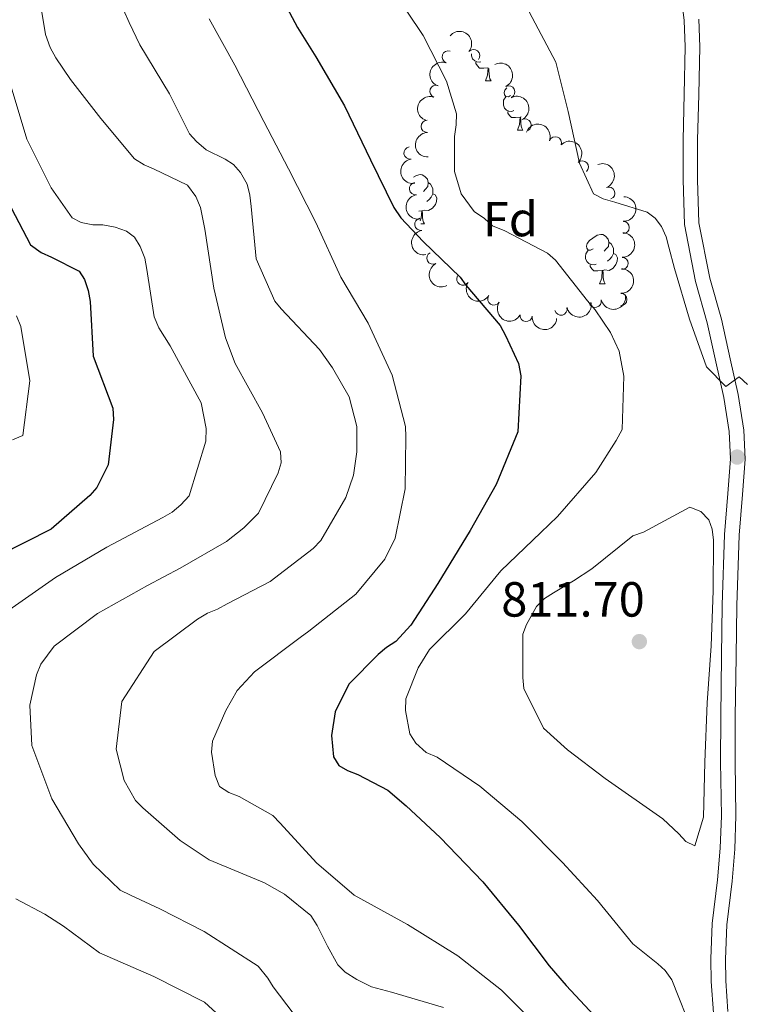
# Model space of a CAD drawing. Units: metres. Extents: x 620685 to 625192, y 708473 to 711522.
# Drawn here: x 621927 to 622074, y 710041 to 710241 of the extents above; entities that cross this region are included whole.
import ezdxf
from ezdxf.enums import TextEntityAlignment as Align

# ---------------------------------------------------------------- set-up
doc = ezdxf.new("R2010")
doc.units = ezdxf.units.M
doc.header["$MEASUREMENT"] = 0
doc.linetypes.add('DGN Style 3', pattern=[69.05046891743119, 49.32176351245085, -19.72870540498034])
for name, color, linetype, lineweight in [('Carátula', 7, 'Continuous', 5), ('Elementos auxiliares', 7, 'Continuous', 5), ('Entidades rústicas y varios', 7, 'Continuous', 5), ('Relieve y altimetría', 7, 'Continuous', 5), ('Textos de rotulación', 7, 'Continuous', 5), ('Viales y ferrocarril', 7, 'Continuous', 5)]:
    doc.layers.add(name, color=color, linetype=linetype, lineweight=lineweight)
doc.styles.add('Style-arial', font='arial.shx', dxfattribs={"bigfont": 'arialbig.shx'})

# ---------------------------------------------------------------- blocks, each defined once
blk = doc.blocks.new('5PATER')
at = {"layer": 'Relieve y altimetría', "linetype": 'Continuous', "lineweight": 5}
h = blk.add_hatch(color=250, dxfattribs=at)
edge = h.paths.add_edge_path()
edge.add_ellipse((0, 0), major_axis=(-1.095731442945027, -1.110710700472634), ratio=0.9994222409660319, start_angle=0, end_angle=360)

msp = doc.modelspace()

# ---------------------------------------------------------------- linework, layer by layer
at = {"layer": 'Carátula', "color": 7, "linetype": 'Continuous', "lineweight": 5}
msp.add_3dface([(620737.8899999999, 708473.0800000001), (625192.19, 708551.98), (625139.5900000001, 711521.53), (620685.29, 711442.6200000001)], dxfattribs=at)
at = {"layer": 'Elementos auxiliares', "color": 250, "linetype": 'Continuous', "lineweight": 5}
msp.add_3dface([(621604.24, 708882.3999999999), (621563.8500000001, 711195.7), (624985.3800000001, 711256.3600000001), (625026.9099999999, 708943.03)], dxfattribs=at)
at = {"layer": 'Entidades rústicas y varios', "color": 92, "linetype": 'Continuous', "lineweight": 5}
for p, q in [((622021.28, 710228.98), (622022.3999999999, 710228.98)), ((622028.51, 710221.6599999999), (622028.3999999999, 710221.6300000001)), ((622027.75, 710218.95), (622028.8800000001, 710218.95)), ((622008.3200000001, 710202.5800000001), (622007.72, 710202.53)), ((622008.1200000001, 710199.8999999999), (622008.8999999999, 710199.8999999999)), ((622044.46, 710187.76), (622045.5900000001, 710187.76))]:
    msp.add_line(p, q, dxfattribs=at)
at = {"layer": 'Entidades rústicas y varios', "color": 92, "linetype": 'Continuous', "lineweight": 5, "flags": 128}
for points in [[(622020.3500000001, 710232.8800000001), (622020.1399999999, 710232.8), (622019.55, 710232.8600000001), (622019.0800000001, 710233.0700000001), (622018.6499999999, 710233.49), (622018.44, 710234.0800000001), (622018.44, 710234.5), (622018.44, 710234.51)], [(622021.77, 710231.6599999999), (622020.9299999999, 710231.5800000001), (622020.0800000001, 710231.5800000001), (622019.6599999999, 710232.01), (622019.3400000001, 710232.49), (622019.3400000001, 710232.8)], [(622021.28, 710228.98), (622021.71, 710230.1400000001), (622021.8200000001, 710231.6300000001)], [(622021.94, 710231.52), (622021.96, 710231.0800000001), (622022, 710230.3900000001), (622022.0700000001, 710229.78), (622022.1799999999, 710229.3800000001), (622022.3999999999, 710228.98)], [(622027.04, 710222.9299999999), (622026.6100000001, 710222.77), (622026.02, 710222.8300000001), (622025.55, 710223.03), (622025.1200000001, 710223.46), (622024.9099999999, 710224.05), (622024.9099999999, 710224.47), (622024.96, 710225.05), (622025.3899999999, 710225.74)], [(622026.3899999999, 710225.98), (622025.9199999999, 710225.74), (622025.3899999999, 710225.79), (622025.1200000001, 710226.1699999999), (622025.0700000001, 710226.5900000001), (622025.23, 710227.1100000001), (622025.6000000001, 710227.5700000001)], [(622028.3, 710221.6300000001), (622027.3999999999, 710221.55), (622026.56, 710221.55), (622026.1399999999, 710221.97), (622025.8200000001, 710222.45), (622025.8200000001, 710222.77)], [(622027.75, 710218.95), (622028.1799999999, 710220.1100000001), (622028.3, 710221.6300000001), (622028.3999999999, 710221.6300000001), (622028.44, 710221.05), (622028.48, 710220.3600000001), (622028.54, 710219.75), (622028.6599999999, 710219.3500000001), (622028.8800000001, 710218.95)], [(622006.6799999999, 710209.3900000001), (622007.27, 710209.77), (622008.01, 710209.9299999999), (622008.44, 710209.8800000001), (622008.97, 710209.56), (622009.5, 710208.98), (622009.6599999999, 710208.3400000001), (622009.55, 710207.49), (622009.1200000001, 710206.96), (622008.7, 710206.53)], [(622009.6599999999, 710208.3400000001), (622010.1300000001, 710208.02), (622010.45, 710207.3800000001), (622010.6100000001, 710207.06), (622010.6100000001, 710206.48), (622010.6100000001, 710206.06), (622010.24, 710205.3700000001), (622009.8200000001, 710204.8900000001), (622009.3400000001, 710204.47)], [(622010.6100000001, 710206.06), (622011.06, 710205.81), (622011.4099999999, 710205.19), (622011.3, 710204.47), (622011.0900000001, 710203.8300000001), (622010.5, 710203.0900000001), (622009.71, 710202.6100000001), (622008.8600000001, 710202.71), (622008.4299999999, 710202.5800000001)], [(622008.02, 710200.56), (622008.21, 710201.06), (622008.3200000001, 710202.5800000001), (622008.4299999999, 710202.5800000001), (622008.46, 710202), (622008.5, 710201.31), (622008.5700000001, 710200.7), (622008.6799999999, 710200.3), (622008.8999999999, 710199.8999999999)], [(622043.1599999999, 710194.8200000001), (622042.6300000001, 710194.55), (622042.1000000001, 710194.6100000001), (622041.8400000001, 710194.98), (622041.78, 710195.3999999999), (622041.94, 710195.9199999999), (622042.4199999999, 710196.52), (622043.06, 710197.05), (622043.96, 710197.6300000001), (622044.7, 710197.79), (622045.1300000001, 710197.74), (622045.6599999999, 710197.4199999999), (622046.19, 710196.8400000001), (622046.3500000001, 710196.2), (622046.24, 710195.3500000001), (622045.81, 710194.8200000001), (622045.3899999999, 710194.3900000001)], [(622046.3500000001, 710196.2), (622046.8200000001, 710195.8800000001), (622047.1399999999, 710195.24), (622047.3, 710194.9199999999), (622047.3, 710194.3400000001), (622047.3, 710193.9199999999), (622046.9299999999, 710193.23), (622046.51, 710192.75), (622046.03, 710192.3300000001)], [(622043.75, 710191.74), (622043.3200000001, 710191.5800000001), (622042.74, 710191.6400000001), (622042.26, 710191.8500000001), (622041.8400000001, 710192.27), (622041.6200000001, 710192.8600000001), (622041.6200000001, 710193.28), (622041.6799999999, 710193.8600000001), (622042.1000000001, 710194.55)], [(622047.3, 710193.9199999999), (622047.75, 710193.6699999999), (622048.1000000001, 710193.05), (622047.99, 710192.3300000001), (622047.78, 710191.69), (622047.19, 710190.95), (622046.3999999999, 710190.47), (622045.55, 710190.5700000001), (622045.1200000001, 710190.44)], [(622045.01, 710190.44), (622044.1200000001, 710190.3600000001), (622043.27, 710190.3600000001), (622042.8500000001, 710190.79), (622042.53, 710191.26), (622042.53, 710191.5800000001)], [(622044.46, 710187.76), (622044.8999999999, 710188.9199999999), (622045.01, 710190.44), (622045.1200000001, 710190.44), (622045.1499999999, 710189.8600000001), (622045.19, 710189.1699999999), (622045.26, 710188.56), (622045.3700000001, 710188.1599999999), (622045.5900000001, 710187.76)]]:
    msp.add_lwpolyline(points, dxfattribs=at)
at = {"layer": 'Entidades rústicas y varios', "color": 92, "linetype": 'Continuous', "lineweight": 5, "extrusion": (-0.2251018809315032, -0.02000712415859783, 0.974129795347623)}
msp.add_arc((-652379.823426437, 664979.0607734673, -153440.2914182075), 2.516055640060342, 45.36446333574666, 225.9090503451193, dxfattribs=at)
at = {"layer": 'Entidades rústicas y varios', "color": 92, "linetype": 'Continuous', "lineweight": 5}
for centre, radius, start, end in [((622013.7104899003, 710233.8373012869, 807.2197393939492), 1.250091938746999, 71.27904534123456, 250.49259976023), ((622018.8725186875, 710234.1170211106, 807.7771729156642), 1.250091938746998, 320.4321812704885, 139.6457356894839), ((622011.2138616918, 710226.8595455249, 806.0674494515642), 1.250091938746999, 71.27904534123456, 250.49259976023), ((622025.9964693808, 710226.7272747327, 808.4342150838584), 1.250091938746998, 297.160724060594, 116.3742784795894), ((622009.4445867517, 710219.7594244436, 805.04), 1.250091938746998, 91.94131468245295, 271.1548691014484), ((622029.3067786188, 710219.9982260889, 808.5426452515751), 1.250091938746998, 297.160724060594, 116.3742784795894), ((622035.4682128215, 710216.3950907416, 808.7046620965311), 1.250091938746999, 340.4008421567772, 159.6143965757726), ((622005.9543696044, 710214.3409643893, 804.6121902352897), 1.250091938746998, 99.57324610006975, 278.7868005190652), ((622040.9456370405, 710211.4757365659, 808.8826186802983), 1.250091938746999, 313.868145434952, 133.0816998539474), ((622007.0513851445, 710207.0933483876, 803.025174420581), 1.250091938746998, 99.57324610006975, 278.7868005190652), ((622046.3099206607, 710206.1521029675, 809.0397038309618), 1.250091938746999, 291.1613070981693, 110.3748615171648), ((622008.1484006846, 710199.8457323862, 801.4381586058722), 1.250091938746998, 99.57324610006975, 278.7868005190652), ((622049.240322995, 710199.1857904647, 808.8053526091732), 1.250091938746998, 269.099675260537, 88.31322967953245), ((622010.5939803834, 710192.9610232145, 800.4282069670472), 1.250091938746998, 117.7345686664904, 296.9481230854858), ((622049.0019590599, 710191.8712893284, 807.1648478814781), 1.250091938746998, 269.099675260537, 88.31322967953245), ((622016.6706629728, 710188.7139111052, 800.37), 1.250091938746999, 148.2936740359625, 327.5072284549578), ((622048.7635951249, 710184.5567881921, 805.5243431537829), 1.250091938746998, 269.099675260537, 88.31322967953245), ((622022.9839387194, 710184.6651397666, 800.37), 1.250091938746999, 148.2936740359625, 327.5072284549578), ((622043.5686286232, 710184.1826560348, 804.3240612444911), 1.250091938746998, 193.6827356440194, 12.89629006301483), ((622036.6082152575, 710182.6119432843, 802.0141895523493), 1.250091938746998, 193.6827356440194, 12.89629006301483), ((622029.5345435969, 710181.3170225462, 800.37), 1.250091938746998, 174.8264791394365, 354.040033558432)]:
    msp.add_arc(centre, radius, start, end, dxfattribs=at)
at = {"layer": 'Entidades rústicas y varios', "color": 92, "linetype": 'Continuous', "lineweight": 5, "extrusion": (0.09880469272599371, -0.2032456014562681, 0.9741297953476231)}
for centre in [(869932.4601591046, 357495.6270506753, -82107.50399163057), (869927.1640500743, 357490.3167941604, -82107.4549520126)]:
    msp.add_arc(centre, 2.516055640060343, 45.36446333574665, 225.9090503451193, dxfattribs=at)
at = {"layer": 'Entidades rústicas y varios', "color": 92, "linetype": 'Continuous', "lineweight": 5, "extrusion": (-0.2146929109821613, 0.07055562195887742, 0.9741297953476229)}
for centre in [(-868929.2717924088, 359823.8096498917, -82646.37444799591), (-868923.9126078193, 359828.9441479994, -82647.45429507765)]:
    msp.add_arc(centre, 2.516055640060342, 45.36446333574664, 225.9090503451193, dxfattribs=at)
at = {"layer": 'Entidades rústicas y varios', "color": 92, "linetype": 'Continuous', "lineweight": 5, "extrusion": (-0.2047361006270388, -0.09567795417980723, 0.9741297953476229)}
msp.add_arc((-380073.1889147554, 842045.7282623859, -194517.1955044459), 2.516055640060342, 45.36446333574661, 225.9090503451192, dxfattribs=at)
at = {"layer": 'Entidades rústicas y varios', "color": 92, "linetype": 'Continuous', "lineweight": 5, "extrusion": (0.16416622874033, -0.1553080524543911, 0.9741297953476229)}
msp.add_arc((943392.5386983159, 35481.96145778487, -7405.500332298965), 2.516055640060341, 45.36446333574662, 225.9090503451192, dxfattribs=at)
at = {"layer": 'Entidades rústicas y varios', "color": 92, "linetype": 'Continuous', "lineweight": 5, "extrusion": (-0.2259133602648626, 0.005856233417191326, 0.9741297953476231)}
msp.add_arc((-726095.0599214173, 587997.1359434697, -135580.0503045034), 2.516055640060342, 45.36446333574664, 225.9090503451193, dxfattribs=at)
at = {"layer": 'Entidades rústicas y varios', "color": 92, "linetype": 'Continuous', "lineweight": 5, "extrusion": (0.1833382648891716, -0.1321295668782208, 0.974129795347623)}
for centre in [(939842.2255540778, -86881.04515230865, 20981.16498015536), (939836.9871759424, -86886.39860566577, 20980.77777005342), (939831.748797807, -86891.75205902284, 20980.3905599515)]:
    msp.add_arc(centre, 2.516055640060343, 45.36446333574664, 225.9090503451193, dxfattribs=at)
at = {"layer": 'Entidades rústicas y varios', "color": 92, "linetype": 'Continuous', "lineweight": 5, "extrusion": (-0.2061426724020504, 0.09260853325120302, 0.9741297953476229)}
msp.add_arc((-902747.3223550648, 269411.1568175863, -61670.83984210492), 2.516055640060342, 45.36446333574665, 225.9090503451193, dxfattribs=at)
at = {"layer": 'Entidades rústicas y varios', "color": 92, "linetype": 'Continuous', "lineweight": 5, "extrusion": (-0.156264870192381, 0.1632557262694224, 0.9741297953476231)}
for centre in [(-940455.7244014409, -80597.35516178008, 19527.71058186253), (-940450.4944454152, -80592.73912387458, 19524.95563104191), (-940445.2644893895, -80588.12308596907, 19522.2006802213)]:
    msp.add_arc(centre, 2.516055640060342, 45.36446333574663, 225.9090503451192, dxfattribs=at)
at = {"layer": 'Entidades rústicas y varios', "color": 92, "linetype": 'Continuous', "lineweight": 5, "extrusion": (0.2153887796204539, -0.06840186715002584, 0.974129795347623)}
msp.add_arc((865145.9246574268, -367920.5916566188, 86175.4882524948), 2.516055640060343, 45.36446333574663, 225.9090503451192, dxfattribs=at)
at = {"layer": 'Entidades rústicas y varios', "color": 92, "linetype": 'Continuous', "lineweight": 5, "extrusion": (0.2202497355958326, 0.05060825808071347, 0.9741297953476231)}
for centre in [(552854.1477761258, -745283.8608400817, 173720.2743430619), (552848.7880313733, -745288.9713682537, 173721.459939111)]:
    msp.add_arc(centre, 2.516055640060342, 45.36446333574663, 225.9090503451192, dxfattribs=at)
at = {"layer": 'Entidades rústicas y varios', "color": 92, "linetype": 'Continuous', "lineweight": 5, "extrusion": (0.1186513475174454, 0.1923356429481874, 0.9741297953476229)}
for centre in [(-156539.6939714526, -906748.8289929059, 211180.3660764073), (-156544.7931891703, -906753.1691018133, 211183.7441577179)]:
    msp.add_arc(centre, 2.516055640060342, 45.36446333574665, 225.9090503451193, dxfattribs=at)
at = {"layer": 'Entidades rústicas y varios', "color": 92, "linetype": 'Continuous', "lineweight": 5, "extrusion": (0.1744455340960109, 0.1436659230644335, 0.9741297953476229)}
msp.add_arc((152763.507433003, -907353.6112489303, 211318.982203829), 2.516055640060342, 45.36446333574662, 225.9090503451192, dxfattribs=at)
at = {"layer": 'Relieve y altimetría', "color": 30, "linetype": 'Continuous', "lineweight": 5, "flags": 128}
for points, elevation in [([(621929.8999999999, 710250.72), (621931.9199999999, 710238.4299999999), (621932.8200000001, 710235.79), (621934.02, 710233.69), (621936.97, 710229.27), (621943.1699999999, 710221.31), (621950.01, 710213.1400000001), (621951.94, 710211.8999999999), (621953.8700000001, 710211.0800000001), (621960.73, 710207.8), (621962.47, 710205.49), (621963.3600000001, 710203.28), (621964.28, 710198.8300000001), (621966.0900000001, 710186.8500000001), (621968.5, 710176.8), (621970.3999999999, 710171.52), (621975.99, 710161.52), (621979.6399999999, 710153.6200000001), (621979.79, 710151.3900000001), (621979.1799999999, 710149.3600000001), (621975.19, 710141.1100000001), (621972.1599999999, 710138.1799999999), (621968.7, 710135.3600000001), (621959.23, 710129.99), (621952.6000000001, 710126.47), (621942.49, 710120.76), (621933.6799999999, 710114.1300000001), (621930.99, 710110.47), (621930.0700000001, 710108.3200000001), (621928.69, 710102.1400000001), (621929.1499999999, 710093.96), (621933.1699999999, 710083.0900000001), (621938.6399999999, 710073.94), (621941.5900000001, 710069.8400000001), (621947.1000000001, 710064.52), (621949.1399999999, 710063.49), (621955.1399999999, 710060.73), (621964.1399999999, 710056.1100000001), (621975.1100000001, 710049.0700000001), (621977.06, 710046.6699999999), (621978.1599999999, 710044.8800000001), (621985.01, 710035.8600000001)], 785), ([(622002.1000000001, 710247.96), (622008.6499999999, 710238.19), (622013.3800000001, 710228.9199999999), (622015.4099999999, 710222.26), (622015.3500000001, 710220.03), (622014.96, 710217.6799999999), (622014.98, 710210.56), (622016.3400000001, 710206.02), (622018.95, 710202.45), (622021.1000000001, 710201), (622022.72, 710199.54), (622025.1799999999, 710198.52), (622033.8700000001, 710194), (622035.49, 710192.54), (622042.01, 710184.26), (622043.53, 710182.48), (622046.69, 710177.8600000001), (622048.46, 710174.0700000001), (622049.3999999999, 710168.98), (622049.06, 710158.1400000001), (622047.8300000001, 710155.8800000001), (622043.69, 710149.4299999999), (622035.8800000001, 710140.48), (622032.53, 710137.23), (622024.3800000001, 710129.4299999999), (622017.2, 710120.7), (622009.8899999999, 710113.45), (622007.6200000001, 710109.69), (622005.0800000001, 710103.3800000001), (622005.01, 710101.04), (622005.94, 710096.27), (622007.1499999999, 710094.3800000001), (622009.2, 710092.5), (622011.45, 710091.5900000001), (622020.1599999999, 710085.6799999999), (622028.6799999999, 710078.5), (622036.8999999999, 710070.1400000001), (622044.05, 710062.3999999999), (622051.22, 710053.6000000001), (622056.29, 710049.55), (622057.8, 710048.19), (622059.1100000001, 710046.3), (622063.56, 710035.22)], 805), ([(621947.77, 710243.3900000001), (621948.8800000001, 710240.8500000001), (621951.0800000001, 710236.3200000001), (621957.1100000001, 710226.3300000001), (621961.1799999999, 710218.22), (621962.5900000001, 710216.6499999999), (621964.53, 710214.99), (621968.3899999999, 710213.04), (621970.1100000001, 710212), (621971.52, 710210.3300000001), (621972.8400000001, 710208.01), (621973.4099999999, 710205.79), (621973.6599999999, 710203.46), (621974.7, 710192.8500000001), (621978.46, 710184.2), (621979.77, 710182.6300000001), (621987.56, 710174.3700000001), (621990.1799999999, 710170.7), (621993.5800000001, 710164.81), (621995.1699999999, 710158.78), (621995.1599999999, 710153.5700000001), (621994.5, 710148.8900000001), (621992.8800000001, 710144.29), (621987.8200000001, 710135.5900000001), (621986.26, 710133.97), (621977.56, 710127.23), (621968.81, 710122.72), (621966.8200000001, 710121.6200000001), (621964.81, 710120.8400000001), (621962.81, 710119.6300000001), (621954, 710113), (621947.3800000001, 710102.8900000001), (621946.27, 710093.2), (621947.8700000001, 710086.8500000001), (621950.1799999999, 710082.75), (621951.69, 710081.29), (621959.25, 710074.6200000001), (621965.1599999999, 710070.6799999999), (621976.3999999999, 710065.99), (621980.48, 710063.73), (621985.77, 710059.3600000001), (621987.0800000001, 710057.3600000001), (621989.1699999999, 710053.1499999999), (621991.26, 710049.3600000001), (621992.77, 710047.8999999999), (621995.1300000001, 710046.3500000001), (621998.1399999999, 710044.9099999999), (622002.19, 710043.81), (622012.77, 710040.71)], 790), ([(622030.1499999999, 710243.02), (622035.54, 710232.81), (622038.06, 710222.76), (622040.3700000001, 710212.28), (622043.24, 710206.06), (622045.1699999999, 710205.03), (622047.52, 710204.3300000001), (622054.1399999999, 710202.3200000001), (622055.76, 710201.0700000001), (622057.06, 710199.3900000001), (622057.95, 710197.28), (622058.52, 710195.1699999999), (622059.6599999999, 710190.8300000001), (622062.71, 710180.5800000001), (622066.1799999999, 710170.8600000001), (622070.0700000001, 710166.8900000001), (622072.8, 710168.8500000001), (622074.53, 710167.29)], 810), ([(621965.1300000001, 710241.5700000001), (621970.3899999999, 710232.2), (621976.23, 710220.72), (621981.28, 710211.1400000001), (621986.79, 710200.1799999999), (621991.8700000001, 710189.1200000001), (621997.46, 710179.76), (622002.3200000001, 710169.21), (622005.06, 710158.74), (622005.0900000001, 710156.6200000001), (622004.96, 710146.0900000001), (622002.8999999999, 710136.0700000001), (622000.8500000001, 710131.78), (621994.9199999999, 710124.6599999999), (621985.3800000001, 710117.1599999999), (621983.6000000001, 710115.8600000001), (621974.3700000001, 710108.8900000001), (621970.8300000001, 710105.1100000001), (621968.56, 710101.03), (621965.8, 710094.8200000001), (621965.6300000001, 710092.5800000001), (621966.3500000001, 710087.8200000001), (621967.24, 710085.6000000001), (621969.1699999999, 710084.3600000001), (621971.21, 710083.54), (621978.0700000001, 710079.73), (621979.5900000001, 710078.1699999999), (621986.96, 710070.1100000001), (621994.6200000001, 710063.55), (622005.46, 710057.5800000001), (622015.6699999999, 710051.1699999999), (622024.5, 710044.21), (622032.6200000001, 710036.06)], 795), ([(621924.75, 710228.4299999999), (621928.1399999999, 710217.1200000001), (621933.0900000001, 710207.22), (621937.3500000001, 710201.1300000001), (621939.1699999999, 710200.2), (621941.51, 710199.71), (621943.53, 710199.75), (621946.0900000001, 710199.26), (621948.3400000001, 710198.45), (621949.95, 710197.21), (621951.1599999999, 710195.31), (621952.05, 710192.99), (621952.51, 710190.6599999999), (621953.96, 710181.02), (621954.95, 710178.8), (621957.25, 710175.1200000001), (621963.51, 710163.54), (621964.56, 710158.3600000001), (621964.5, 710155.8), (621961.0800000001, 710144.69), (621959.4099999999, 710142.8600000001), (621957.6300000001, 710141.3400000001), (621955.74, 710140.24), (621944.3700000001, 710134.2), (621933.96, 710128.06), (621923.77, 710120.97)], 780), ([(621926.02, 710181.26), (621926.9099999999, 710179.04), (621928.7, 710168.02), (621927.3, 710156.95), (621925.19, 710156.06)], 770), ([(622045.56, 710087.23), (622037.9199999999, 710093.04), (622033.06, 710097.4199999999), (622029.0900000001, 710105.53), (622028.8400000001, 710107.76), (622028.8899999999, 710116.5800000001), (622029.6000000001, 710118.51), (622031.6599999999, 710122.1599999999), (622033.23, 710123.78), (622035.1200000001, 710124.98), (622039.1200000001, 710127.3900000001), (622042.8999999999, 710129.8), (622051.1799999999, 710136.53), (622053.3999999999, 710137.31), (622062.76, 710142.3700000001), (622065.01, 710141.45), (622066.6399999999, 710139.78), (622067.31, 710137.8800000001), (622067.56, 710135.6499999999), (622067.53, 710125.3400000001), (622067.0900000001, 710114.1699999999), (622066.3300000001, 710102.5800000001), (622065.8, 710090.56), (622065.5700000001, 710079.3999999999), (622063.77, 710073.52), (622061.94, 710074.45), (622060.53, 710076.01), (622057.29, 710079.04), (622045.56, 710087.23)], 810), ([(621925.8600000001, 710062.77), (621931.76, 710059.69), (621935.53, 710057.21), (621942.8500000001, 710051.81), (621953.8800000001, 710047.01), (621964.1699999999, 710041.77), (621967.4099999999, 710038.8500000001)], 780)]:
    msp.add_lwpolyline(points, dxfattribs=dict(at, elevation=elevation))
at = {"layer": 'Relieve y altimetría', "color": 30, "linetype": 'Continuous', "lineweight": 25, "flags": 128}
for points, elevation in [([(621978.28, 710248.9199999999), (621983.1200000001, 710239.8600000001), (621986.8300000001, 710233.8700000001), (621992.6399999999, 710223.8800000001), (621997.94, 710212.9199999999), (622002.6799999999, 710203.23), (622004.1000000001, 710201.1300000001), (622008.6399999999, 710196.3200000001), (622016.1000000001, 710189.1200000001), (622017.3, 710187.44), (622024.25, 710179.27), (622025.3500000001, 710177.27), (622028, 710171.5800000001), (622028.47, 710169.04), (622027.8200000001, 710157.6599999999), (622023.44, 710146.95), (622018.1799999999, 710137.6100000001), (622011.5700000001, 710126.8700000001), (622006.0900000001, 710118.3800000001), (622003.06, 710115.03), (622001.1699999999, 710113.8300000001), (621999.5, 710112.4199999999), (621993.55, 710106.3600000001), (621990.77, 710100.79), (621990.01, 710095.99), (621990.3999999999, 710091.6400000001), (621991.5, 710089.8500000001), (621993.22, 710088.8200000001), (621995.3600000001, 710088.01), (622001.47, 710084.8200000001), (622005.1399999999, 710081.7), (622012.05, 710075.23), (622020.71, 710066.24), (622027.99, 710057.45), (622034.19, 710049.1599999999), (622037.6599999999, 710045.1799999999), (622045.25, 710037.03)], 800), ([(621923.3500000001, 710206.19), (621928.8500000001, 710195.6599999999), (621931, 710194.1000000001), (621933.1399999999, 710193.1799999999), (621938.72, 710190.3), (621939.81, 710188.6200000001), (621940.5900000001, 710186.3999999999), (621940.95, 710184.1799999999), (621941.5700000001, 710173.03), (621945.5800000001, 710162.48), (621945.73, 710160.1400000001), (621944.6200000001, 710150.98), (621942.3600000001, 710146.3700000001), (621940.8999999999, 710144.75), (621933.05, 710137.9199999999), (621922.4099999999, 710132.52)], 775)]:
    msp.add_lwpolyline(points, dxfattribs=dict(at, elevation=elevation))
at = {"layer": 'Viales y ferrocarril', "color": 250, "linetype": 'DGN Style 3', "lineweight": 5}
msp.add_polyline3d([(622067.5700000001, 710039.6000000001, 806.79), (622067.1100000001, 710045.99, 807.1), (622067.03, 710050.5700000001, 807.57), (622067.3300000001, 710057.73, 807.94), (622068.4299999999, 710066.6400000001, 808.5600000000001), (622068.95, 710073.04, 809.13), (622069.19, 710079.6400000001, 809.45), (622069, 710090.6100000001, 809.39), (622069.06, 710099.78, 809.45), (622069.2, 710112.0800000001, 809.39), (622069.3700000001, 710122.4299999999, 809.8100000000001), (622069.8300000001, 710136.81, 809.9200000000001), (622070.52, 710145.1599999999, 809.97), (622071.03, 710152.19, 809.97), (622070.8, 710157.74, 809.9200000000001), (622069.71, 710164.6699999999, 809.97), (622068.06, 710171.8600000001, 810.12), (622066.3300000001, 710179.8200000001, 810.38), (622063.96, 710188.19, 810.59), (622061.69, 710199.8200000001, 811.22), (622061.3999999999, 710208.8400000001, 811.74), (622061.3999999999, 710216.97, 812.36), (622061.6599999999, 710226.28, 812.94), (622061.8500000001, 710235.8700000001, 813.46), (622061.6200000001, 710241.28, 813.77), (622060.8899999999, 710247.45, 813.98)], dxfattribs=at)
at = {"layer": 'Viales y ferrocarril', "color": 250, "linetype": 'Continuous', "lineweight": 5}
msp.add_polyline3d([(622064.5800000001, 710241.52, 813.77), (622064.81, 710235.8999999999, 813.46), (622064.6300000001, 710226.21, 812.94), (622064.3700000001, 710216.9299999999, 812.36), (622064.3600000001, 710208.8900000001, 811.74), (622064.6399999999, 710200.1499999999, 811.22), (622066.8500000001, 710188.8800000001, 810.59), (622069.21, 710180.54, 810.38), (622070.95, 710172.51, 810.12), (622072.6200000001, 710165.23, 809.97), (622073.75, 710158.03, 809.9200000000001), (622074, 710152.1400000001, 809.97), (622073.48, 710144.9299999999, 809.97), (622072.79, 710136.6400000001, 809.9200000000001), (622072.3400000001, 710122.3600000001, 809.8100000000001), (622072.1699999999, 710112.03, 809.39), (622072.02, 710099.75, 809.45), (622071.97, 710090.6300000001, 809.39), (622072.1499999999, 710079.6100000001, 809.45), (622071.9099999999, 710072.8600000001, 809.13), (622071.3800000001, 710066.3400000001, 808.5600000000001), (622070.29, 710057.48, 807.94), (622070, 710050.53, 807.57), (622070.0800000001, 710046.1200000001, 807.1), (622070.52, 710039.8900000001, 806.79)], dxfattribs=at)

# ---------------------------------------------------------------- block references
at = {"layer": 'Relieve y altimetría', "color": 250, "linetype": 'Continuous', "lineweight": 5}
for p in [(622072.3899999999, 710152.54, 809.76), (622052.53, 710115.04, 811.7)]:
    msp.add_blockref('5PATER', p, dxfattribs=at)

# ---------------------------------------------------------------- texts
at = {"layer": 'Entidades rústicas y varios', "color": 92, "linetype": 'Continuous', "lineweight": 5, "style": 'Style-arial'}
msp.add_text('Fd', height=6.999960000000001, dxfattribs=at).set_placement((622026.3449360207, 710200.89998, 805.71), align=Align.MIDDLE_CENTER)
at = {"layer": 'Textos de rotulación', "color": 250, "linetype": 'Continuous', "lineweight": 5, "style": 'Style-arial'}
msp.add_text('811.70', height=6.999960000000001, dxfattribs=at).set_placement((622024.48, 710120.1200000001, 811.7))

doc.saveas('drawing.dxf')
